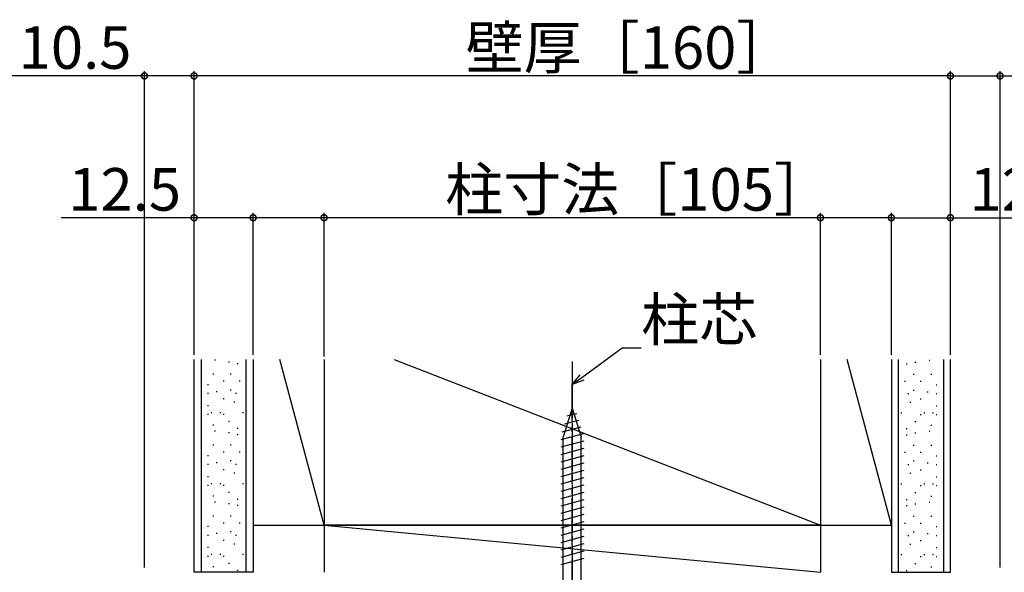
# Model space of a CAD drawing. Extents: x 0 to 990, y 0 to 1603.
# Drawn here: x 114 to 322, y 1338 to 1455 of the extents above; entities that cross this region are included whole.
import ezdxf

# ---------------------------------------------------------------- set-up
doc = ezdxf.new("R2010")
doc.units = 0
doc.linetypes.add('YCENTER_1', pattern=[13, 10, -1, 1, -1])
for name, color, linetype in [('YKK_12', 2, 'CONTINUOUS'), ('YKK_13', 4, 'CONTINUOUS'), ('YKK_D', 6, 'CONTINUOUS'), ('YSS_K', 3, 'CONTINUOUS')]:
    doc.layers.add(name, color=color, linetype=linetype)
doc.styles.get("Standard").update_dxf_attribs({"font": 'txt', "bigfont": 'BIGFONT'})

msp = doc.modelspace()

# ---------------------------------------------------------------- linework, layer by layer
at = {"layer": 'YKK_12', "linetype": 'YCENTER_1'}
msp.add_line((230.699302, 1382.957368), (230.699302, 1222.953622), dxfattribs=at)
at = {"layer": 'YKK_13', "linetype": 'YCENTER_1'}
msp.add_line((230.699302, 1318.091916), (230.699302, 1378.091916), dxfattribs=at)
at = {"layer": 'YKK_13', "linetype": 'Continuous'}
for p, q in [((230.699302, 1373.091916), (228.799302, 1367.065885)), ((230.699302, 1373.091916), (232.599302, 1367.065885)), ((231.637407, 1371.945657), (229.58806, 1371.396536)), ((232.540383, 1369.081781), (228.518429, 1368.004101)), ((232.088895, 1370.513719), (229.053244, 1369.700319)), ((232.991872, 1367.649842), (228.249302, 1366.379074)), ((228.799302, 1324.991916), (228.799302, 1367.065885)), ((232.599302, 1324.991916), (232.599302, 1367.065885)), ((233.149302, 1366.139111), (228.249302, 1364.82616)), ((233.149302, 1364.586197), (228.249302, 1363.273246)), ((233.149302, 1363.033283), (228.249302, 1361.720332)), ((233.149302, 1361.480368), (228.249302, 1360.167417)), ((233.149302, 1359.927454), (228.249302, 1358.614503)), ((233.149302, 1358.37454), (228.249302, 1357.061589)), ((233.149302, 1356.821626), (228.249302, 1355.508675)), ((233.149302, 1355.268711), (228.249302, 1353.95576)), ((233.149302, 1353.715797), (228.249302, 1352.402846)), ((233.149302, 1352.162883), (228.249302, 1350.849932)), ((233.149302, 1350.609968), (228.249302, 1349.297017)), ((233.149302, 1349.057054), (228.249302, 1347.744103)), ((233.149302, 1347.50414), (228.249302, 1346.191189)), ((233.149302, 1345.951226), (228.249302, 1344.638275)), ((233.149302, 1344.398311), (228.249302, 1343.08536)), ((233.149302, 1342.845397), (228.249302, 1341.532446)), ((233.149302, 1341.292483), (228.249302, 1339.979532))]:
    msp.add_line(p, q, dxfattribs=at)
at = {"layer": 'YKK_D'}
for p, q in [((140.199302, 1339.391916), (140.199302, 1444.391917)), ((150.699302, 1384.391917), (150.699302, 1444.391917)), ((150.699302, 1384.391917), (150.699302, 1444.391917)), ((310.699302, 1384.391917), (310.699302, 1444.391917)), ((310.699302, 1384.391917), (310.699302, 1444.391917)), ((321.199309, 1339.391916), (321.199309, 1444.391917)), ((140.199302, 1443.391917), (112.089302, 1443.391917)), ((150.699302, 1443.391917), (140.199302, 1443.391917)), ((310.699302, 1443.391917), (150.699302, 1443.391917)), ((310.699302, 1443.391917), (321.199309, 1443.391917)), ((321.199309, 1443.391917), (349.309309, 1443.391917)), ((150.699302, 1384.391917), (150.699302, 1414.391917)), ((163.199302, 1384.391917), (163.199302, 1414.391917)), ((163.199302, 1384.391917), (163.199302, 1414.391917)), ((178.199302, 1384.00896), (178.199302, 1414.391917)), ((178.199302, 1384.00896), (178.199302, 1414.391917)), ((283.1993, 1384.391916), (283.1993, 1414.391917)), ((283.1993, 1384.391916), (283.1993, 1414.391917)), ((298.199302, 1384.391917), (298.199302, 1414.391917)), ((298.199302, 1384.391917), (298.199302, 1414.391917)), ((310.699302, 1384.391917), (310.699302, 1414.391917)), ((150.699302, 1413.391917), (122.589302, 1413.391917)), ((163.199302, 1413.391917), (150.699302, 1413.391917)), ((178.199302, 1413.391917), (163.199302, 1413.391917)), ((283.1993, 1413.391917), (178.199302, 1413.391917)), ((298.199302, 1413.391917), (283.1993, 1413.391917)), ((298.199302, 1413.391917), (310.699302, 1413.391917)), ((310.699302, 1413.391917), (338.809302, 1413.391917)), ((232.75218, 1379.604592), (241.255156, 1385.87006)), ((241.255156, 1385.87006), (245.305156, 1385.87006))]:
    msp.add_line(p, q, dxfattribs=at)
at = {"layer": 'YKK_D', "linetype": 'ByBlock', "lineweight": -2}
for p, q in [((230.699302, 1378.091916), (232.34686, 1380.154659)), ((230.699302, 1378.091916), (232.75218, 1379.604592)), ((233.157501, 1379.054524), (230.699302, 1378.091916))]:
    msp.add_line(p, q, dxfattribs=at)
at = {"layer": 'YKK_D', "linetype": 'ByBlock', "const_width": 1.275}
for points in [[(140.358677, 1443.391917, 1), (140.039927, 1443.391917, 1)], [(150.539927, 1443.391917, 1), (150.858677, 1443.391917, 1)], [(150.858677, 1443.391917, 1), (150.539927, 1443.391917, 1)], [(310.858677, 1443.391917, 1), (310.539927, 1443.391917, 1)], [(310.539927, 1443.391917, 1), (310.858677, 1443.391917, 1)], [(321.039934, 1443.391917, 1), (321.358684, 1443.391917, 1)], [(150.858677, 1413.391917, 1), (150.539927, 1413.391917, 1)], [(163.039927, 1413.391917, 1), (163.358677, 1413.391917, 1)], [(163.358677, 1413.391917, 1), (163.039927, 1413.391917, 1)], [(178.039927, 1413.391917, 1), (178.358677, 1413.391917, 1)], [(178.358677, 1413.391917, 1), (178.039927, 1413.391917, 1)], [(283.358676, 1413.391917, 1), (283.039925, 1413.391917, 1)], [(283.039925, 1413.391917, 1), (283.358676, 1413.391917, 1)], [(298.358677, 1413.391917, 1), (298.039927, 1413.391917, 1)], [(298.039927, 1413.391917, 1), (298.358677, 1413.391917, 1)], [(310.539927, 1413.391917, 1), (310.858677, 1413.391917, 1)]]:
    msp.add_lwpolyline(points, format="xyb", close=True, dxfattribs=at)
at = {"layer": 'YSS_K', "linetype": 'Continuous'}
for p, q in [((150.699302, 1338.391917), (150.699302, 1383.391917)), ((152.199302, 1383.391917), (152.199302, 1338.391917)), ((155.230284, 1383.243976), (155.030284, 1383.243976)), ((161.699302, 1338.391917), (161.699302, 1383.391917)), ((163.199302, 1383.391917), (163.199302, 1338.391917)), ((178.199302, 1348.391914), (168.821079, 1383.391917)), ((193.041052, 1383.391916), (283.1993, 1348.391916)), ((298.199303, 1348.391915), (288.821081, 1383.391917)), ((298.199302, 1383.391917), (298.199302, 1338.391917)), ((299.699302, 1338.391917), (299.699302, 1383.391917)), ((306.168319, 1383.243976), (306.368319, 1383.243976)), ((309.199302, 1383.391917), (309.199302, 1338.391917)), ((310.699302, 1338.391917), (310.699302, 1383.391917)), ((158.195305, 1382.873349), (157.995305, 1382.873349)), ((160.048443, 1382.502721), (159.848443, 1382.502721)), ((178.199302, 1383.00896), (178.199302, 1348.391914)), ((283.199303, 1383.008961), (283.199303, 1348.391915)), ((301.35016, 1382.502721), (301.55016, 1382.502721)), ((303.203298, 1382.873349), (303.403298, 1382.873349)), ((154.859657, 1380.278956), (154.659657, 1380.278956)), ((158.565933, 1380.278956), (158.365933, 1380.278956)), ((302.832671, 1380.278956), (303.032671, 1380.278956)), ((306.538946, 1380.278956), (306.738946, 1380.278956)), ((153.747774, 1378.05519), (153.547774, 1378.05519)), ((157.083422, 1378.796445), (156.883422, 1378.796445)), ((158.565933, 1376.943307), (158.365933, 1376.943307)), ((160.419071, 1378.796445), (160.219071, 1378.796445)), ((300.979533, 1378.796445), (301.179533, 1378.796445)), ((302.832671, 1376.943307), (303.032671, 1376.943307)), ((304.315181, 1378.796445), (304.515181, 1378.796445)), ((307.650829, 1378.05519), (307.850829, 1378.05519)), ((153.747774, 1376.202052), (153.547774, 1376.202052)), ((155.600912, 1376.57268), (155.400912, 1376.57268)), ((157.083422, 1375.090169), (156.883422, 1375.090169)), ((159.677816, 1376.202052), (159.477816, 1376.202052)), ((301.720788, 1376.202052), (301.920788, 1376.202052)), ((304.315181, 1375.090169), (304.515181, 1375.090169)), ((305.797691, 1376.57268), (305.997691, 1376.57268)), ((307.650829, 1376.202052), (307.850829, 1376.202052)), ((153.747774, 1373.607659), (153.547774, 1373.607659)), ((159.307188, 1374.348914), (159.107188, 1374.348914)), ((302.091415, 1374.348914), (302.291415, 1374.348914)), ((307.650829, 1373.607659), (307.850829, 1373.607659)), ((153.747774, 1371.754521), (153.547774, 1371.754521)), ((154.489029, 1372.125149), (154.289029, 1372.125149)), ((156.342167, 1372.125149), (156.142167, 1372.125149)), ((157.083422, 1371.754521), (156.883422, 1371.754521)), ((161.160326, 1372.125149), (160.960326, 1372.125149)), ((300.238277, 1372.125149), (300.438277, 1372.125149)), ((304.315181, 1371.754521), (304.515181, 1371.754521)), ((305.056436, 1372.125149), (305.256436, 1372.125149)), ((306.909574, 1372.125149), (307.109574, 1372.125149)), ((307.650829, 1371.754521), (307.850829, 1371.754521)), ((154.859657, 1369.530755), (154.659657, 1369.530755)), ((158.195305, 1370.272011), (157.995305, 1370.272011)), ((160.048443, 1368.7895), (159.848443, 1368.7895)), ((301.35016, 1368.7895), (301.55016, 1368.7895)), ((303.203298, 1370.272011), (303.403298, 1370.272011)), ((306.538946, 1369.530755), (306.738946, 1369.530755)), ((155.230284, 1368.243976), (155.030284, 1368.243976)), ((158.195305, 1367.873349), (157.995305, 1367.873349)), ((160.048443, 1367.502721), (159.848443, 1367.502721)), ((301.35016, 1367.502721), (301.55016, 1367.502721)), ((303.203298, 1367.873349), (303.403298, 1367.873349)), ((306.168319, 1368.243976), (306.368319, 1368.243976)), ((154.859657, 1365.278956), (154.659657, 1365.278956)), ((158.565933, 1365.278956), (158.365933, 1365.278956)), ((302.832671, 1365.278956), (303.032671, 1365.278956)), ((306.538946, 1365.278956), (306.738946, 1365.278956)), ((153.747774, 1363.05519), (153.547774, 1363.05519)), ((157.083422, 1363.796445), (156.883422, 1363.796445)), ((160.419071, 1363.796445), (160.219071, 1363.796445)), ((300.979533, 1363.796445), (301.179533, 1363.796445)), ((304.315181, 1363.796445), (304.515181, 1363.796445)), ((307.650829, 1363.05519), (307.850829, 1363.05519)), ((153.747774, 1361.202052), (153.547774, 1361.202052)), ((155.600912, 1361.57268), (155.400912, 1361.57268)), ((158.565933, 1361.943307), (158.365933, 1361.943307)), ((159.677816, 1361.202052), (159.477816, 1361.202052)), ((301.720788, 1361.202052), (301.920788, 1361.202052)), ((302.832671, 1361.943307), (303.032671, 1361.943307)), ((305.797691, 1361.57268), (305.997691, 1361.57268)), ((307.650829, 1361.202052), (307.850829, 1361.202052)), ((153.747774, 1358.607659), (153.547774, 1358.607659)), ((157.083422, 1360.090169), (156.883422, 1360.090169)), ((159.307188, 1359.348914), (159.107188, 1359.348914)), ((302.091415, 1359.348914), (302.291415, 1359.348914)), ((304.315181, 1360.090169), (304.515181, 1360.090169)), ((307.650829, 1358.607659), (307.850829, 1358.607659)), ((153.747774, 1356.754521), (153.547774, 1356.754521)), ((154.489029, 1357.125149), (154.289029, 1357.125149)), ((156.342167, 1357.125149), (156.142167, 1357.125149)), ((157.083422, 1356.754521), (156.883422, 1356.754521)), ((161.160326, 1357.125149), (160.960326, 1357.125149)), ((300.238277, 1357.125149), (300.438277, 1357.125149)), ((304.315181, 1356.754521), (304.515181, 1356.754521)), ((305.056436, 1357.125149), (305.256436, 1357.125149)), ((306.909574, 1357.125149), (307.109574, 1357.125149)), ((307.650829, 1356.754521), (307.850829, 1356.754521)), ((154.859657, 1354.530755), (154.659657, 1354.530755)), ((158.195305, 1355.272011), (157.995305, 1355.272011)), ((303.203298, 1355.272011), (303.403298, 1355.272011)), ((306.538946, 1354.530755), (306.738946, 1354.530755)), ((155.230284, 1353.243976), (155.030284, 1353.243976)), ((158.195305, 1352.873349), (157.995305, 1352.873349)), ((160.048443, 1353.7895), (159.848443, 1353.7895)), ((160.048443, 1352.502721), (159.848443, 1352.502721)), ((301.35016, 1353.7895), (301.55016, 1353.7895)), ((301.35016, 1352.502721), (301.55016, 1352.502721)), ((303.203298, 1352.873349), (303.403298, 1352.873349)), ((306.168319, 1353.243976), (306.368319, 1353.243976)), ((154.859657, 1350.278956), (154.659657, 1350.278956)), ((158.565933, 1350.278956), (158.365933, 1350.278956)), ((302.832671, 1350.278956), (303.032671, 1350.278956)), ((306.538946, 1350.278956), (306.738946, 1350.278956)), ((153.747774, 1348.05519), (153.547774, 1348.05519)), ((157.083422, 1348.796445), (156.883422, 1348.796445)), ((160.419071, 1348.796445), (160.219071, 1348.796445)), ((163.199301, 1348.391914), (178.199302, 1348.391914)), ((178.199302, 1348.391916), (283.199302, 1338.391916)), ((178.199302, 1348.391916), (178.199302, 1338.391916)), ((178.199302, 1348.391916), (283.199302, 1348.391916)), ((283.199302, 1348.391916), (283.199302, 1338.391916)), ((283.199302, 1348.391915), (298.199302, 1348.391915)), ((300.979533, 1348.796445), (301.179533, 1348.796445)), ((304.315181, 1348.796445), (304.515181, 1348.796445)), ((307.650829, 1348.05519), (307.850829, 1348.05519)), ((153.747774, 1346.202052), (153.547774, 1346.202052)), ((155.600912, 1346.57268), (155.400912, 1346.57268)), ((158.565933, 1346.943307), (158.365933, 1346.943307)), ((159.677816, 1346.202052), (159.477816, 1346.202052)), ((301.720788, 1346.202052), (301.920788, 1346.202052)), ((302.832671, 1346.943307), (303.032671, 1346.943307)), ((305.797691, 1346.57268), (305.997691, 1346.57268)), ((307.650829, 1346.202052), (307.850829, 1346.202052)), ((153.747774, 1343.607659), (153.547774, 1343.607659)), ((157.083422, 1345.090169), (156.883422, 1345.090169)), ((159.307188, 1344.348914), (159.107188, 1344.348914)), ((302.091415, 1344.348914), (302.291415, 1344.348914)), ((304.315181, 1345.090169), (304.515181, 1345.090169)), ((307.650829, 1343.607659), (307.850829, 1343.607659)), ((153.747774, 1341.754521), (153.547774, 1341.754521)), ((154.489029, 1342.125149), (154.289029, 1342.125149)), ((156.342167, 1342.125149), (156.142167, 1342.125149)), ((157.083422, 1341.754521), (156.883422, 1341.754521)), ((161.160326, 1342.125149), (160.960326, 1342.125149)), ((300.238277, 1342.125149), (300.438277, 1342.125149)), ((304.315181, 1341.754521), (304.515181, 1341.754521)), ((305.056436, 1342.125149), (305.256436, 1342.125149)), ((306.909574, 1342.125149), (307.109574, 1342.125149)), ((307.650829, 1341.754521), (307.850829, 1341.754521)), ((154.859657, 1339.530755), (154.659657, 1339.530755)), ((158.195305, 1340.272011), (157.995305, 1340.272011)), ((303.203298, 1340.272011), (303.403298, 1340.272011)), ((306.538946, 1339.530755), (306.738946, 1339.530755)), ((163.199302, 1338.391917), (150.699302, 1338.391917)), ((160.048443, 1338.7895), (159.848443, 1338.7895)), ((298.199302, 1338.391917), (310.699302, 1338.391917)), ((301.35016, 1338.7895), (301.55016, 1338.7895))]:
    msp.add_line(p, q, dxfattribs=at)
at = {"layer": 'YSS_K'}
for p, q in [((163.199301, 1383.391917), (163.199301, 1348.391914)), ((178.1993, 1383.391916), (178.1993, 1348.391916)), ((283.1993, 1383.391916), (283.1993, 1348.391916)), ((298.199303, 1383.391917), (298.199303, 1348.391915)), ((283.1993, 1348.391916), (178.1993, 1348.391916))]:
    msp.add_line(p, q, dxfattribs=at)

# ---------------------------------------------------------------- texts
at = {"layer": 'YKK_D'}
for s, p in [('10.5', (113.589302, 1444.891917)), ('壁厚［160］', (208.139302, 1444.891917)), ('柱寸法［105］', (203.819301, 1414.891917)), ('12.5', (124.089302, 1414.891917)), ('12.5', (314.749302, 1414.891917)), ('柱芯', (245.305156, 1387.37006))]:
    msp.add_text(s, height=9, dxfattribs=at).set_placement(p)

doc.saveas('drawing.dxf')
